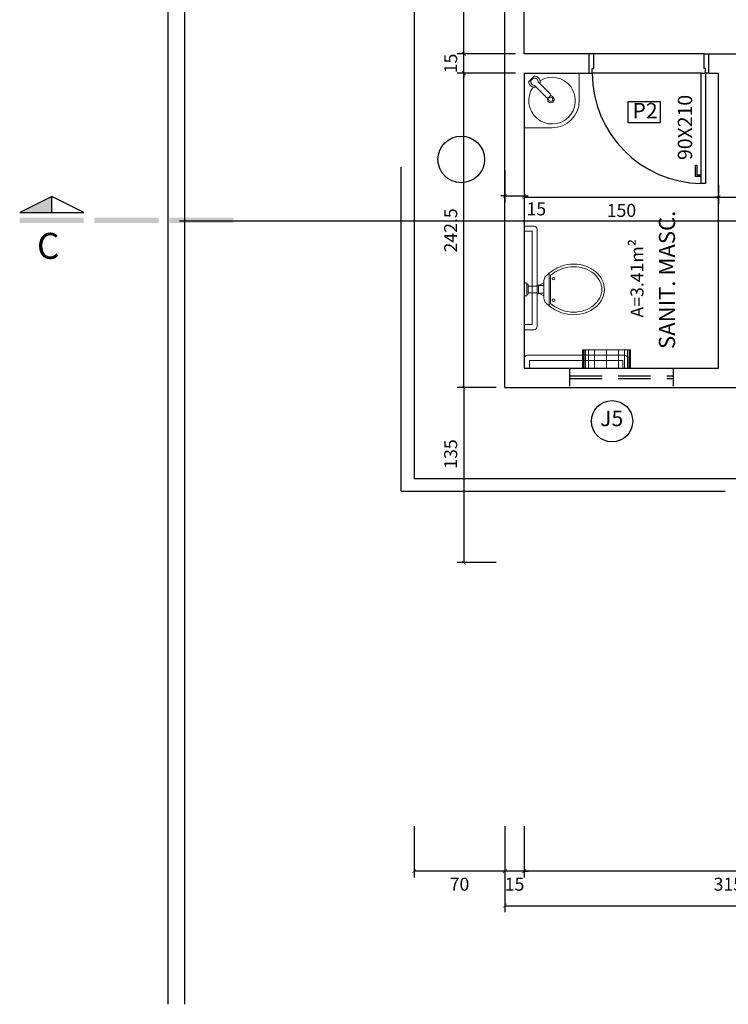
# Model space of a CAD drawing. Units: millimetres. Extents: x 1888 to 4462, y 425 to 1525.
# Drawn here: x 2172 to 2177, y 1128 to 1136 of the extents above; entities that cross this region are included whole.
import ezdxf
from ezdxf.enums import TextEntityAlignment as Align

# ---------------------------------------------------------------- set-up
doc = ezdxf.new("R2010")
doc.units = ezdxf.units.MM
doc.linetypes.add('CENTER', pattern=[2, 1.25, -0.25, 0.25, -0.25])
doc.linetypes.add('HIDDEN', pattern=[0.375, 0.25, -0.125])
for name, color, linetype in [('AREA_NOME', 4, 'Continuous'), ('AREA_VALOR', 3, 'Continuous'), ('AUXILIAR', 52, 'Continuous'), ('CONSTRUIR', 10, 'Continuous'), ('COTA', 1, 'Continuous'), ('DETALHES_CTR8', 52, 'Continuous'), ('GERAL_CTR25', 7, 'Continuous'), ('JANELA_DETALHES', 212, 'Continuous'), ('L', 251, 'Continuous'), ('LINHA DE CORTE', 1, 'Continuous'), ('PORTA', 7, 'Continuous'), ('PORTA_DADOS', 3, 'Continuous'), ('PORTA_DETALHES', 212, 'Continuous'), ('PROJ', 1, 'HIDDEN'), ('PROJEÇÃO', 52, 'Continuous'), ('TEXTO-02', 1, 'Continuous')]:
    doc.layers.add(name, color=color, linetype=linetype)
doc.layers.add('equipamentos', color=3, linetype='Continuous', lineweight=9)
doc.styles.add('Arial', font='arial.ttf')
doc.styles.add('SANSSERIFBOLD', font='SASB____.pfb', dxfattribs={"height": 10})
doc.dimstyles.new('COTAS01', dxfattribs={"dimtxt": 0.1, "dimasz": 0.03, "dimexe": 0.05, "dimexo": 0.066667, "dimgap": 0.05, "dimtad": 2, "dimlfac": 100, "dimzin": 14, "dimdsep": 46, "dimtxsty": 'Arial', "dimblk": 'ARCHTICK', "dimcen": 0.1, "dimclrd": 256, "dimclre": 52, "dimclrt": 256, "dimadec": 0, "dimazin": 0, "dimtfac": 1.333333, "dimtix": 1, "dimtmove": 2, "dimatfit": 0, "dimldrblk": 'ARCHTICK', "dimfxl": 0, "dimtolj": 1, "dimtzin": 6, "dimlwd": -1, "dimlwe": -1, "dimarcsym": 0})

# ---------------------------------------------------------------- blocks, each defined once
blk = doc.blocks.new('Bacia')
for p, q in [((-0.1266, 0.1921), (0.1266, 0.1921)), ((-0.1089, 0.2021), (0.1089, 0.2021)), ((-0.0678, 0.1521), (0.0678, 0.1521)), ((-0.05, 0.1521), (-0.03, 0.1097)), ((-0.03, 0.1521), (-0.03, 0.1097)), ((0.03, 0.1521), (0.03, 0.1097)), ((0.05, 0.1521), (0.03, 0.1097)), ((0.03, 0.1097), (-0.03, 0.1097)), ((0.03, 0.0997), (-0.03, 0.0997)), ((-0.025, 0.0997), (-0.025, 0.03)), ((0.025, 0.0997), (0.025, 0.03)), ((-0.05, 0.015), (-0.05, 0)), ((-0.05, 0), (0.05, 0)), ((0.045, 0.02), (-0.045, 0.02)), ((-0.04, 0.025), (-0.04, 0.02)), ((0.035, 0.03), (-0.035, 0.03)), ((0.04, 0.025), (0.04, 0.02)), ((0.05, 0.015), (0.05, 0))]:
    blk.add_line(p, q)
for points in [[(0.1596, 0.2442, 0.050424), (0.1796, 0.2882, 0.082137), (0.195, 0.3811, 0.082137), (0.1796, 0.4739, 0.090148), (0.1379, 0.549, 0.104406), (0.0726, 0.6013, 0.117345), (0, 0.6186, 0.117345), (-0.0726, 0.6013, 0.104406), (-0.1379, 0.549, 0.090148), (-0.1796, 0.4739, 0.082137), (-0.195, 0.3811, 0.082137)], [(0.1423, 0.2543, 0.050424), (0.1607, 0.2946, 0.082137), (0.175, 0.3811, 0.082137), (0.1607, 0.4675, 0.090148), (0.1224, 0.5363, 0.104406), (0.0636, 0.5834, 0.117345), (0, 0.5986, 0.117345), (-0.0636, 0.5834, 0.104406), (-0.1224, 0.5363, 0.090148), (-0.1607, 0.4675, 0.082137), (-0.175, 0.3811, 0.082137)], [(-0.195, 0.3811, 0.082137), (-0.1796, 0.2882, 0.050424), (-0.1596, 0.2442, 0.104406)], [(-0.175, 0.3811, 0.082137), (-0.1607, 0.2946, 0.050424), (-0.1423, 0.2543, 0.050424)]]:
    blk.add_lwpolyline(points, format="xyb")
for centre in [(-0.083, 0.2256), (0.083, 0.2256)]:
    blk.add_circle(centre, 0.0101)
for centre, radius, start, end in [((0.0804, 0.3597), 0.2663, 205.68633, 226.75578), ((0.0804, 0.3597), 0.2463, 205.68633, 219.7706), ((-0.0804, 0.3597), 0.2663, 313.24422, 334.31367), ((-0.0804, 0.3597), 0.2463, 320.2294, 334.31367), ((-0.0678, 0.2021), 0.05, 226.75578, 270), ((0.0678, 0.2021), 0.05, 270, 313.24422), ((-0.03, 0.1047), 0.005, 90, 270), ((0.03, 0.1047), 0.005, 270, 90), ((-0.045, 0.015), 0.005, 90, 180), ((-0.035, 0.025), 0.005, 90, 180), ((0.035, 0.025), 0.005, 0, 90), ((0.045, 0.015), 0.005, 360, 90)]:
    blk.add_arc(centre, radius, start, end)
blk = doc.blocks.new('_ArchTick')
at = {"color": 0, "linetype": 'ByBlock', "const_width": 0.15}
blk.add_lwpolyline([(-0.5, -0.5), (0.5, 0.5)], dxfattribs=at)
blk = doc.blocks.new('*D47')
at = {"layer": 'COTA', "color": 52}
for p, q in [((2175.4835, 1129.3987), (2175.4835, 1129.0012)), ((2178.6335, 1129.3987), (2178.6335, 1129.0012))]:
    blk.add_line(p, q, dxfattribs=at)
at = {"layer": 'COTA'}
blk.add_line((2178.6335, 1129.0512), (2175.4835, 1129.0512), dxfattribs=at)
at = {"layer": 'COTA', "xscale": 0.03, "yscale": 0.03, "zscale": 0.03, "rotation": 180}
blk.add_blockref('_ArchTick', (2175.4835, 1129.0512), dxfattribs=at)
at = {"layer": 'COTA', "xscale": 0.03, "yscale": 0.03, "zscale": 0.03}
blk.add_blockref('_ArchTick', (2178.6335, 1129.0512), dxfattribs=at)
at = {"layer": 'COTA', "insert": (2177.0585, 1128.9501), "char_height": 0.1, "attachment_point": 5, "style": 'Arial'}
blk.add_mtext('\\A1;315', dxfattribs=at)
blk = doc.blocks.new('*D48')
at = {"layer": 'COTA', "color": 52}
for p, q in [((2175.3335, 1129.3987), (2175.3335, 1129.0012)), ((2175.4835, 1129.3987), (2175.4835, 1129.0012))]:
    blk.add_line(p, q, dxfattribs=at)
at = {"layer": 'COTA'}
for p, q in [((2175.3335, 1129.0512), (2175.3035, 1129.0512)), ((2175.4835, 1129.0512), (2175.3335, 1129.0512)), ((2175.4835, 1129.0512), (2175.5135, 1129.0512))]:
    blk.add_line(p, q, dxfattribs=at)
at = {"layer": 'COTA', "xscale": 0.03, "yscale": 0.03, "zscale": 0.03}
blk.add_blockref('_ArchTick', (2175.3335, 1129.0512), dxfattribs=at)
at = {"layer": 'COTA', "xscale": 0.03, "yscale": 0.03, "zscale": 0.03, "rotation": 180}
blk.add_blockref('_ArchTick', (2175.4835, 1129.0512), dxfattribs=at)
at = {"layer": 'COTA', "insert": (2175.4085, 1128.9501), "char_height": 0.1, "attachment_point": 5, "style": 'Arial'}
blk.add_mtext('\\A1;15', dxfattribs=at)
blk = doc.blocks.new('*D49')
at = {"layer": 'COTA', "color": 52}
for p, q in [((2174.6335, 1129.3987), (2174.6335, 1129.0012)), ((2175.3335, 1129.3987), (2175.3335, 1129.0012))]:
    blk.add_line(p, q, dxfattribs=at)
at = {"layer": 'COTA'}
blk.add_line((2175.3335, 1129.0512), (2174.6335, 1129.0512), dxfattribs=at)
at = {"layer": 'COTA', "xscale": 0.03, "yscale": 0.03, "zscale": 0.03, "rotation": 180}
blk.add_blockref('_ArchTick', (2174.6335, 1129.0512), dxfattribs=at)
at = {"layer": 'COTA', "xscale": 0.03, "yscale": 0.03, "zscale": 0.03}
blk.add_blockref('_ArchTick', (2175.3335, 1129.0512), dxfattribs=at)
at = {"layer": 'COTA', "insert": (2174.9835, 1128.9501), "char_height": 0.1, "attachment_point": 5, "style": 'Arial'}
blk.add_mtext('\\A1;70', dxfattribs=at)
blk = doc.blocks.new('*D117')
at = {"layer": 'COTA', "color": 52}
for p, q in [((2175.3335, 1134.4551), (2175.3335, 1134.2088)), ((2175.4835, 1134.4551), (2175.4835, 1134.2088))]:
    blk.add_line(p, q, dxfattribs=at)
at = {"layer": 'COTA'}
for p, q in [((2175.3335, 1134.2588), (2175.3035, 1134.2588)), ((2175.3335, 1134.2588), (2175.4835, 1134.2588)), ((2175.4835, 1134.2588), (2175.5135, 1134.2588))]:
    blk.add_line(p, q, dxfattribs=at)
at = {"layer": 'COTA', "xscale": 0.03, "yscale": 0.03, "zscale": 0.03}
blk.add_blockref('_ArchTick', (2175.3335, 1134.2588), dxfattribs=at)
at = {"layer": 'COTA', "xscale": 0.03, "yscale": 0.03, "zscale": 0.03, "rotation": 180}
blk.add_blockref('_ArchTick', (2175.4835, 1134.2588), dxfattribs=at)
at = {"layer": 'COTA', "insert": (2175.5763, 1134.1583), "char_height": 0.1, "attachment_point": 5, "style": 'Arial'}
blk.add_mtext('\\A1;15', dxfattribs=at)
blk = doc.blocks.new('*D118')
at = {"layer": 'COTA', "color": 52}
for p, q in [((2175.4835, 1134.359), (2175.4835, 1134.1981)), ((2176.9835, 1134.345), (2176.9835, 1134.1981))]:
    blk.add_line(p, q, dxfattribs=at)
at = {"layer": 'COTA'}
blk.add_line((2175.4835, 1134.2481), (2176.9835, 1134.2481), dxfattribs=at)
at = {"layer": 'COTA', "xscale": 0.03, "yscale": 0.03, "zscale": 0.03, "rotation": 180}
blk.add_blockref('_ArchTick', (2175.4835, 1134.2481), dxfattribs=at)
at = {"layer": 'COTA', "xscale": 0.03, "yscale": 0.03, "zscale": 0.03}
blk.add_blockref('_ArchTick', (2176.9835, 1134.2481), dxfattribs=at)
at = {"layer": 'COTA', "insert": (2176.2335, 1134.1471), "char_height": 0.1, "attachment_point": 5, "style": 'Arial'}
blk.add_mtext('\\A1;150', dxfattribs=at)
blk = doc.blocks.new('*D119')
at = {"layer": 'COTA', "color": 52}
for p, q in [((2177.1335, 1134.3508), (2177.1335, 1134.1981)), ((2176.9835, 1134.345), (2176.9835, 1134.1981))]:
    blk.add_line(p, q, dxfattribs=at)
at = {"layer": 'COTA'}
for p, q in [((2176.9835, 1134.2481), (2176.9535, 1134.2481)), ((2176.9835, 1134.2481), (2177.1335, 1134.2481)), ((2177.1335, 1134.2481), (2177.1635, 1134.2481))]:
    blk.add_line(p, q, dxfattribs=at)
at = {"layer": 'COTA', "xscale": 0.03, "yscale": 0.03, "zscale": 0.03}
blk.add_blockref('_ArchTick', (2176.9835, 1134.2481), dxfattribs=at)
at = {"layer": 'COTA', "xscale": 0.03, "yscale": 0.03, "zscale": 0.03, "rotation": 180}
blk.add_blockref('_ArchTick', (2177.1335, 1134.2481), dxfattribs=at)
at = {"layer": 'COTA', "insert": (2177.2394, 1134.1754), "char_height": 0.1, "attachment_point": 5, "style": 'Arial'}
blk.add_mtext('\\A1;15', dxfattribs=at)
blk = doc.blocks.new('*D74')
at = {"layer": 'COTA', "color": 52}
for p, q in [((2175.3335, 1129.3987), (2175.3335, 1128.7342)), ((2194.9085, 1129.3887), (2194.9085, 1128.7342))]:
    blk.add_line(p, q, dxfattribs=at)
at = {"layer": 'COTA'}
blk.add_line((2175.3335, 1128.7842), (2194.9085, 1128.7842), dxfattribs=at)
at = {"layer": 'COTA', "xscale": 0.03, "yscale": 0.03, "zscale": 0.03, "rotation": 180}
blk.add_blockref('_ArchTick', (2175.3335, 1128.7842), dxfattribs=at)
at = {"layer": 'COTA', "xscale": 0.03, "yscale": 0.03, "zscale": 0.03}
blk.add_blockref('_ArchTick', (2194.9085, 1128.7842), dxfattribs=at)
at = {"layer": 'COTA', "insert": (2185.121, 1128.6832), "char_height": 0.1, "attachment_point": 5, "style": 'Arial'}
blk.add_mtext('\\A1;1957.5', dxfattribs=at)
blk = doc.blocks.new('*D1867')
at = {"layer": 'COTA', "color": 52}
for p, q in [((2175.2669, 1132.7804), (2174.9664, 1132.7804)), ((2175.2669, 1131.4304), (2174.9664, 1131.4304))]:
    blk.add_line(p, q, dxfattribs=at)
at = {"layer": 'COTA'}
blk.add_line((2175.0164, 1132.7804), (2175.0164, 1131.4304), dxfattribs=at)
at = {"layer": 'COTA', "xscale": 0.03, "yscale": 0.03, "zscale": 0.03}
for p, rotation in [((2175.0164, 1132.7804), 90), ((2175.0164, 1131.4304), 270)]:
    blk.add_blockref('_ArchTick', p, dxfattribs=dict(at, rotation=rotation))
at = {"layer": 'COTA', "insert": (2174.9153, 1132.268), "char_height": 0.1, "attachment_point": 5, "rotation": 90, "style": 'Arial'}
blk.add_mtext('\\A1;135', dxfattribs=at)
blk = doc.blocks.new('*D2257')
at = {"layer": 'CONSTRUIR', "color": 52}
for p, q in [((2175.4169, 1135.2054), (2174.9664, 1135.2054)), ((2175.0499, 1132.7804), (2174.9664, 1132.7804))]:
    blk.add_line(p, q, dxfattribs=at)
at = {"layer": 'CONSTRUIR'}
blk.add_line((2175.0164, 1132.7804), (2175.0164, 1135.2054), dxfattribs=at)
at = {"layer": 'CONSTRUIR', "xscale": 0.03, "yscale": 0.03, "zscale": 0.03}
for p, rotation in [((2175.0164, 1135.2054), 90), ((2175.0164, 1132.7804), 270)]:
    blk.add_blockref('_ArchTick', p, dxfattribs=dict(at, rotation=rotation))
at = {"layer": 'CONSTRUIR', "insert": (2174.9153, 1133.9929), "char_height": 0.1, "attachment_point": 5, "rotation": 90, "style": 'Arial'}
blk.add_mtext('\\A1;242.5', dxfattribs=at)
blk = doc.blocks.new('*D2258')
at = {"layer": 'CONSTRUIR', "color": 52}
for p, q in [((2175.4169, 1135.3554), (2174.9664, 1135.3554)), ((2175.4169, 1135.2054), (2174.9664, 1135.2054))]:
    blk.add_line(p, q, dxfattribs=at)
at = {"layer": 'CONSTRUIR'}
for p, q in [((2175.0164, 1135.3554), (2175.0164, 1135.3854)), ((2175.0164, 1135.2054), (2175.0164, 1135.3554)), ((2175.0164, 1135.2054), (2175.0164, 1135.1754))]:
    blk.add_line(p, q, dxfattribs=at)
at = {"layer": 'CONSTRUIR', "xscale": 0.03, "yscale": 0.03, "zscale": 0.03}
for p, rotation in [((2175.0164, 1135.3554), 270), ((2175.0164, 1135.2054), 90)]:
    blk.add_blockref('_ArchTick', p, dxfattribs=dict(at, rotation=rotation))
at = {"layer": 'CONSTRUIR', "insert": (2174.9153, 1135.2804), "char_height": 0.1, "attachment_point": 5, "rotation": 90, "style": 'Arial'}
blk.add_mtext('\\A1;15', dxfattribs=at)
blk = doc.blocks.new('*D2259')
at = {"layer": 'CONSTRUIR', "color": 52}
for p, q in [((2175.4169, 1139.7054), (2174.9664, 1139.7054)), ((2175.4169, 1135.3554), (2174.9664, 1135.3554))]:
    blk.add_line(p, q, dxfattribs=at)
at = {"layer": 'CONSTRUIR'}
blk.add_line((2175.0164, 1135.3554), (2175.0164, 1139.7054), dxfattribs=at)
at = {"layer": 'CONSTRUIR', "xscale": 0.03, "yscale": 0.03, "zscale": 0.03}
for p, rotation in [((2175.0164, 1139.7054), 90), ((2175.0164, 1135.3554), 270)]:
    blk.add_blockref('_ArchTick', p, dxfattribs=dict(at, rotation=rotation))
at = {"layer": 'CONSTRUIR', "insert": (2174.9153, 1137.5304), "char_height": 0.1, "attachment_point": 5, "rotation": 90, "style": 'Arial'}
blk.add_mtext('\\A1;435', dxfattribs=at)

msp = doc.modelspace()

# ---------------------------------------------------------------- hatches: boundary and pattern name
at = {"layer": 'LINHA DE CORTE', "ltscale": 0.5}
msp.add_hatch(color=256, dxfattribs=at).paths.add_polyline_path([(2171.83597, 1134.25514), (2171.58847, 1134.13139), (2171.83597, 1134.13139)])
h = msp.add_hatch(color=256, dxfattribs=at)
h.paths.add_polyline_path([(2172.74347, 1134.04889), (2172.74347, 1134.09014), (2173.23847, 1134.09014), (2173.23847, 1134.04889)])
h.paths.add_polyline_path([(2172.16597, 1134.04889), (2172.16597, 1134.09014), (2172.66097, 1134.09014), (2172.66097, 1134.04889)])
h.paths.add_polyline_path([(2171.58847, 1134.04889), (2171.58847, 1134.09014), (2172.08347, 1134.09014), (2172.08347, 1134.04889)])

# ---------------------------------------------------------------- linework, layer by layer
at = {"layer": 'AUXILIAR', "color": 8}
for p, q in [((2176.87102, 1135.35541), (2176.02102, 1135.35541)), ((2176.84852, 1135.20541), (2176.00852, 1135.20541))]:
    msp.add_line(p, q, dxfattribs=at)
at = {"layer": 'COTA'}
msp.add_circle((2174.99648, 1134.54043), 0.18, dxfattribs=at)
at = {"layer": 'DETALHES_CTR8'}
msp.add_lwpolyline([(2176.2848, 1134.98698), (2176.53249, 1134.98698), (2176.53249, 1134.82208), (2176.2848, 1134.82208)], close=True, dxfattribs=at)
msp.add_circle((2176.1613, 1132.52073), 0.15933, dxfattribs=at)
at = {"layer": 'equipamentos'}
for p, q in [((2175.90801, 1134.99346), (2175.90801, 1135.20541)), ((2175.69801, 1134.78346), (2175.48352, 1134.78346)), ((2175.48352, 1134.026), (2175.55852, 1134.026)), ((2175.48352, 1133.986), (2175.54352, 1133.986)), ((2175.54352, 1133.986), (2175.54352, 1133.266)), ((2175.58352, 1134.001), (2175.58352, 1133.251)), ((2175.48352, 1133.266), (2175.54352, 1133.266)), ((2175.48352, 1133.226), (2175.55852, 1133.226)), ((2175.93352, 1132.93041), (2175.93352, 1133.07041)), ((2175.93352, 1133.07041), (2176.30352, 1133.07041)), ((2175.9393, 1133.07041), (2175.9393, 1132.93041)), ((2175.94508, 1133.07041), (2175.94508, 1132.93041)), ((2175.95665, 1133.07041), (2175.95665, 1132.93041)), ((2175.97977, 1133.07041), (2175.97977, 1132.93041)), ((2176.02602, 1133.07041), (2176.02602, 1132.93041)), ((2176.11852, 1132.93041), (2176.11852, 1133.07041)), ((2176.21102, 1133.07041), (2176.21102, 1132.93041)), ((2176.25727, 1133.07041), (2176.25727, 1132.93041)), ((2176.2804, 1133.07041), (2176.2804, 1132.93041)), ((2176.29196, 1133.07041), (2176.29196, 1132.93041)), ((2176.29774, 1133.07041), (2176.29774, 1132.93041)), ((2176.30352, 1133.07041), (2176.30352, 1132.93041)), ((2175.48352, 1132.93041), (2175.48352, 1133.00541)), ((2176.25852, 1133.03041), (2175.50852, 1133.03041)), ((2175.52352, 1132.93041), (2175.52352, 1132.99041)), ((2176.24352, 1132.99041), (2175.52352, 1132.99041)), ((2176.24352, 1132.93041), (2176.24352, 1132.99041)), ((2176.28352, 1132.93041), (2176.28352, 1133.00541))]:
    msp.add_line(p, q, dxfattribs=at)
msp.add_lwpolyline([(2175.57507, 1135.09811, -0.4798397), (2175.51913, 1135.13591), (2175.51656, 1135.13847), (2175.56323, 1135.18514), (2175.5658, 1135.18258, -0.4831524), (2175.60346, 1135.12619)], format="xyb", dxfattribs=at)
msp.add_lwpolyline([(2175.55026, 1135.16474, -0.5303765), (2175.59021, 1135.14121, 0.1776517), (2175.59166, 1135.13799), (2175.68444, 1135.0452), (2175.68588, 1135.04217, -0.4863596), (2175.65864, 1135.01597), (2175.6558, 1135.01738), (2175.56309, 1135.11009, 0.1776517), (2175.55996, 1135.11154, -0.5242613), (2175.53696, 1135.15144)], format="xyb", close=True, dxfattribs=at)
msp.add_circle((2175.68801, 1135.00346), 0.01642, dxfattribs=at)
for centre, radius, start, end in [((2175.69801, 1134.99346), 0.18, 144.650406, 121.191724), ((2175.68801, 1135.00346), 0.02642, 151.940988, 99.364114), ((2175.69801, 1134.99346), 0.21, 270, 0), ((2175.55852, 1134.001), 0.025, 0, 90), ((2175.55852, 1133.251), 0.025, 270, 0), ((2175.50852, 1133.00541), 0.025, 90, 180), ((2176.25852, 1133.00541), 0.025, 0, 90)]:
    msp.add_arc(centre, radius, start, end, dxfattribs=at)
at = {"layer": 'GERAL_CTR25'}
for p, q in [((2172.73352, 1128.02368), (2172.73352, 1142.63041)), ((2174.63352, 1140.43041), (2174.63352, 1132.08041)), ((2172.86352, 1128.02368), (2172.86352, 1140.23041)), ((2174.63352, 1132.08041), (2177.93352, 1132.08041))]:
    msp.add_line(p, q, dxfattribs=at)
at = {"layer": 'JANELA_DETALHES', "linetype": 'HIDDEN'}
for p, q in [((2175.83352, 1132.93041), (2175.83352, 1132.79041)), ((2176.63352, 1132.93041), (2176.63352, 1132.79041)), ((2175.83352, 1132.87041), (2176.63352, 1132.87041)), ((2175.83352, 1132.85041), (2176.63352, 1132.85041))]:
    msp.add_line(p, q, dxfattribs=at)
at = {"layer": 'L'}
for p, q in [((2175.33352, 1132.78041), (2175.33352, 1140.63041)), ((2175.48352, 1135.35541), (2175.48352, 1139.70541)), ((2175.98352, 1135.35541), (2175.48352, 1135.35541)), ((2175.98352, 1135.20541), (2175.98352, 1135.35541)), ((2176.90852, 1135.35541), (2177.20852, 1135.35541)), ((2176.90852, 1135.20541), (2176.90852, 1135.35541)), ((2175.48352, 1135.20541), (2175.98352, 1135.20541)), ((2175.48352, 1135.20541), (2175.48352, 1132.93041)), ((2176.90852, 1135.20541), (2176.98352, 1135.20541)), ((2176.98352, 1132.93041), (2176.98352, 1135.20541)), ((2175.48352, 1132.93041), (2176.98352, 1132.93041)), ((2175.33352, 1132.78041), (2178.60352, 1132.78041))]:
    msp.add_line(p, q, dxfattribs=at)
at = {"layer": 'LINHA DE CORTE', "linetype": 'Continuous'}
for p, q in [((2171.83597, 1134.25514), (2171.58847, 1134.13139)), ((2172.08347, 1134.13139), (2171.83597, 1134.25514)), ((2171.83597, 1134.13139), (2171.83597, 1134.25514)), ((2171.58847, 1134.13139), (2172.08347, 1134.13139))]:
    msp.add_line(p, q, dxfattribs=at)
at = {"layer": 'PORTA'}
for points in [[(2175.98352, 1135.20541), (2176.00852, 1135.20541), (2176.00852, 1135.24041), (2176.02102, 1135.24041), (2176.02102, 1135.35541), (2175.98352, 1135.35541)], [(2176.90852, 1135.20541), (2176.88352, 1135.20541), (2176.88352, 1135.24041), (2176.87102, 1135.24041), (2176.87102, 1135.35541), (2176.90852, 1135.35541)], [(2176.84852, 1134.40791), (2176.80477, 1134.40791), (2176.80477, 1134.49541), (2176.81571, 1134.49541), (2176.81571, 1134.42191), (2176.84852, 1134.42191)]]:
    msp.add_lwpolyline(points, dxfattribs=at)
msp.add_lwpolyline([(2176.88352, 1135.20541), (2176.88352, 1134.35541), (2176.84852, 1134.35541), (2176.84852, 1135.20541)], close=True, dxfattribs=at)
at = {"layer": 'PORTA_DETALHES', "linetype": 'HIDDEN', "ltscale": 10}
msp.add_arc((2176.85852, 1135.20535), 0.85, 179.996035, 269.325917, dxfattribs=at)
at = {"layer": 'PROJ', "ltscale": 10}
for q in [(2174.53352, 1139.32041), (2178.63352, 1131.98041)]:
    msp.add_line((2174.53352, 1131.98041), q, dxfattribs=at)
at = {"layer": 'PROJEÇÃO', "linetype": 'CENTER', "ltscale": 10}
msp.add_line((2172.82287, 1134.06664), (2195.82287, 1134.06664), dxfattribs=at)

# ---------------------------------------------------------------- block references
at = {"layer": 'equipamentos', "rotation": 270}
msp.add_blockref('Bacia', (2175.48352, 1133.53736), dxfattribs=at)

# ---------------------------------------------------------------- texts
at = {"layer": 'AREA_NOME', "style": 'Arial'}
msp.add_text('SANIT. MASC.', height=0.125, rotation=90, dxfattribs=at).set_placement((2176.60121, 1133.61132), align=Align.MIDDLE)
at = {"layer": 'AREA_VALOR', "style": 'Arial'}
msp.add_text('A=3.41m²', height=0.1, rotation=90, dxfattribs=at).set_placement((2176.36657, 1133.62362), align=Align.MIDDLE)
at = {"layer": 'equipamentos', "color": 0, "style": 'Arial'}
for s, p in [('P2', (2176.41558, 1134.90034)), ('J5', (2176.1583, 1132.52733))]:
    msp.add_text(s, height=0.12, dxfattribs=at).set_placement(p, align=Align.MIDDLE)
at = {"layer": 'PORTA_DADOS'}
msp.add_text('90X210', height=0.11, rotation=90, dxfattribs=at).set_placement((2176.73813, 1134.78696), align=Align.MIDDLE)
at = {"layer": 'TEXTO-02', "style": 'SANSSERIFBOLD'}
msp.add_text('C', height=0.2, dxfattribs=at).set_placement((2171.72201, 1133.77348))

# ---------------------------------------------------------------- dimensions: what is measured, and where the dimension line sits
at = {"layer": 'CONSTRUIR'}
for base, p1, p2, picture, middle in [((2175.01636, 1139.70541), (2175.48352, 1135.35541), (2175.48352, 1139.70541), '*D2259', (2174.91527, 1137.53041)), ((2175.01636, 1135.35541), (2175.48352, 1135.20541), (2175.48352, 1135.35541), '*D2258', (2174.9153, 1135.28041)), ((2175.01636, 1135.20541), (2175.11661, 1132.78041), (2175.48352, 1135.20541), '*D2257', (2174.9153, 1133.99291))]:
    dim = msp.add_linear_dim(base=base, p1=p1, p2=p2, angle=90, dimstyle='COTAS01', override={"dimfxl": 0.15}, dxfattribs=at)
    dim.commit()
    dim.dimension.update_dxf_attribs({"geometry": picture, "text_midpoint": middle})
at = {"layer": 'COTA'}
for base, p1, p2, picture, middle in [((2175.48352, 1134.25884), (2175.33352, 1134.52181), (2175.48352, 1134.52181), '*D117', (2175.5763, 1134.1583)), ((2177.13352, 1134.24812), (2176.98352, 1134.4117), (2177.13352, 1134.41752), '*D119', (2177.23937, 1134.17543))]:
    dim = msp.add_linear_dim(base=base, p1=p1, p2=p2, dimstyle='COTAS01', dxfattribs=at)
    dim.commit()
    dim.dimension.update_dxf_attribs({"geometry": picture, "text_midpoint": middle, "dimtype": 160})
for base, p1, p2, picture, middle in [((2176.98352, 1134.24812), (2175.48352, 1134.42566), (2176.98352, 1134.4117), '*D118', (2176.23352, 1134.14706)), ((2174.63352, 1129.05119), (2175.33352, 1129.46541), (2174.63352, 1129.46541), '*D49', (2174.98352, 1128.95014)), ((2175.33352, 1129.05119), (2175.48352, 1129.46541), (2175.33352, 1129.46541), '*D48', (2175.40852, 1128.95014)), ((2194.90852, 1128.78422), (2175.33352, 1129.46541), (2194.90852, 1129.45541), '*D74', (2185.12102, 1128.68316)), ((2175.48352, 1129.05119), (2178.63352, 1129.46541), (2175.48352, 1129.46541), '*D47', (2177.05852, 1128.9501))]:
    dim = msp.add_linear_dim(base=base, p1=p1, p2=p2, dimstyle='COTAS01', dxfattribs=at)
    dim.commit()
    dim.dimension.update_dxf_attribs({"geometry": picture, "text_midpoint": middle})
dim = msp.add_linear_dim(base=(2175.01636, 1131.43041), p1=(2175.33352, 1132.78041), p2=(2175.33352, 1131.43041), angle=90, dimstyle='COTAS01', dxfattribs=at)
dim.commit()
dim.dimension.update_dxf_attribs({"geometry": '*D1867', "text_midpoint": (2174.91527, 1132.26797), "dimtype": 160})

doc.saveas('drawing.dxf')
